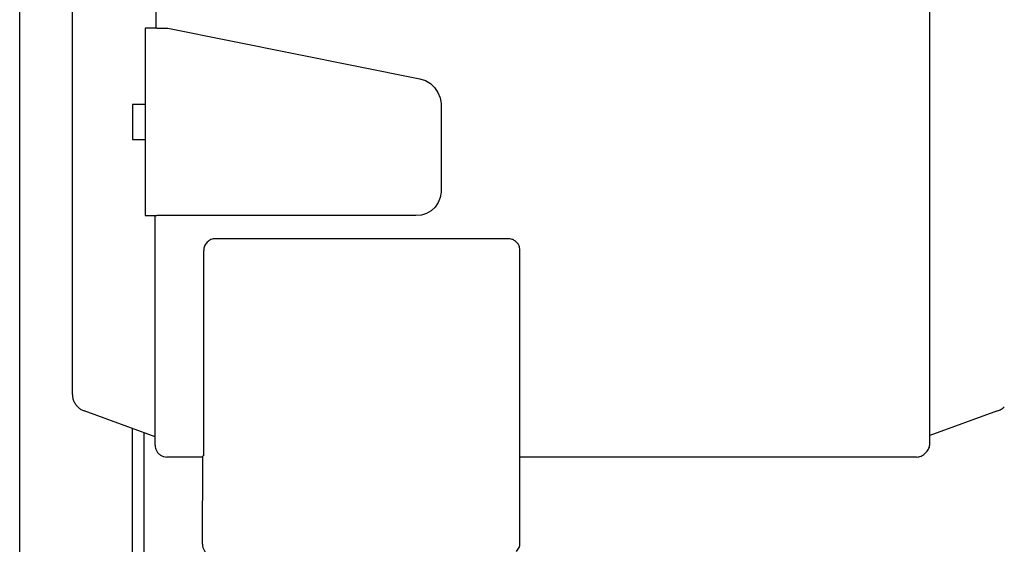
# Model space of a CAD drawing. Units: centimetres. Extents: x -4492 to -2900, y -1264 to -211.
# Drawn here: x -3801 to -3792, y -417 to -413 of the extents above; entities that cross this region are included whole.
import ezdxf

# ---------------------------------------------------------------- set-up
doc = ezdxf.new("R2010")
doc.units = ezdxf.units.CM
doc.layers.add('1', color=7, linetype='Continuous')
doc.styles.add('CONVERTER_19', font='txt.shx', dxfattribs={"width": 0.9})
doc.dimstyles.new('ME10_DIM_19', dxfattribs={"dimtxt": 8.050008, "dimasz": 8.050008, "dimexe": 2.625003, "dimexo": 1.750002, "dimgap": 3.150003, "dimtad": 1, "dimdec": 0, "dimlfac": 10, "dimdsep": 46, "dimtxsty": 'CONVERTER_19', "dimsah": 1, "dimcen": 0.09, "dimclrd": 6, "dimclre": 6, "dimclrt": 3, "dimadec": 0, "dimazin": 0, "dimtfac": 1, "dimtdec": 4, "dimtix": 1, "dimtmove": 0, "dimatfit": 3, "dimfxl": 1, "dimtolj": 1, "dimtzin": 0, "dimarcsym": 0})

# ---------------------------------------------------------------- blocks, each defined once
blk = doc.blocks.new('*D12')
at = {"layer": '1', "color": 6, "linetype": 'Continuous'}
for p, q in [((-3798.9872, -374.9659), (-3769.1581, -374.9659)), ((-3771.7831, -549.7659), (-3771.7831, -374.9659)), ((-3798.9872, -549.7659), (-3769.1581, -549.7659))]:
    blk.add_line(p, q, dxfattribs=at)
at = {"layer": '1', "color": 6}
for points in [[(-3770.7233, -383.0159), (-3772.8429, -383.0159), (-3771.7831, -374.9659)], [(-3772.8429, -541.7159), (-3770.7233, -541.7159), (-3771.7831, -549.7659)]]:
    blk.add_solid(points, dxfattribs=at)
at = {"layer": '1', "color": 3, "insert": (-3774.974, -471.3248), "char_height": 8.05001, "attachment_point": 7, "rotation": 90, "line_spacing_factor": 0.454545, "style": 'CONVERTER_19'}
blk.add_mtext('1748', dxfattribs=at)

msp = doc.modelspace()

# ---------------------------------------------------------------- linework, layer by layer
at = {"color": 1, "linetype": 'Continuous'}
for p, q in [((-3800.2929, -415.8421), (-3800.293, -404.1322)), ((-3799.5864, -416.2043), (-3800.1924, -415.9838)), ((-3792.3946, -415.9842), (-3792.9725, -416.1945)), ((-3799.5864, -416.2774), (-3799.5864, -416.2043)), ((-3792.9725, -416.2634), (-3792.9725, -416.1945)), ((-3793.0092, -416.3417), (-3793.0185, -416.3509)), ((-3793.0092, -416.3417), (-3793.0017, -416.3342)), ((-3799.1799, -416.3774), (-3799.4864, -416.3774)), ((-3799.1824, -417.1233), (-3799.1799, -416.3774)), ((-3793.0864, -416.3774), (-3796.4719, -416.3781)), ((-3796.4719, -417.1129), (-3796.4719, -416.3781))]:
    msp.add_line(p, q, dxfattribs=at)
at = {"color": 6, "linetype": 'Continuous'}
for p, q in [((-3799.5798, -408.9708), (-3799.5798, -412.7127)), ((-3792.9725, -416.1945), (-3792.9725, -412.5635)), ((-3799.5724, -412.7127), (-3799.6717, -412.7127)), ((-3799.6717, -412.7127), (-3799.6717, -414.3127)), ((-3799.5724, -412.7127), (-3799.4797, -412.7127)), ((-3799.4797, -412.7127), (-3797.3267, -413.1457)), ((-3797.3267, -413.1457), (-3797.2797, -413.1619)), ((-3797.2797, -413.1619), (-3797.2372, -413.1876)), ((-3797.2372, -413.1876), (-3797.201, -413.2217)), ((-3797.201, -413.2217), (-3797.1729, -413.2627)), ((-3797.1729, -413.2627), (-3797.1542, -413.3088)), ((-3797.1542, -413.3088), (-3797.1457, -413.3577)), ((-3799.6736, -413.3646), (-3799.78, -413.365)), ((-3799.78, -413.365), (-3799.78, -413.665)), ((-3797.1457, -413.3577), (-3797.1457, -414.1157)), ((-3799.78, -413.665), (-3799.6736, -413.6646)), ((-3797.1527, -414.1612), (-3797.17, -414.204)), ((-3797.1457, -414.1157), (-3797.1527, -414.1612)), ((-3797.1966, -414.2423), (-3797.2304, -414.2736)), ((-3797.17, -414.204), (-3797.1966, -414.2423)), ((-3799.6717, -414.3127), (-3799.5724, -414.3127)), ((-3799.5866, -414.9166), (-3799.5865, -414.3127)), ((-3799.5864, -414.9274), (-3799.5865, -414.3127)), ((-3797.3601, -414.3151), (-3799.5724, -414.3127)), ((-3797.3138, -414.3106), (-3797.3601, -414.3151)), ((-3797.2702, -414.2969), (-3797.3138, -414.3106)), ((-3797.2304, -414.2736), (-3797.2702, -414.2969)), ((-3796.5719, -414.5129), (-3799.0718, -414.5128)), ((-3799.1721, -416.2631), (-3799.1721, -414.6131)), ((-3796.4719, -416.3781), (-3796.4719, -414.6129)), ((-3799.5866, -415.9775), (-3799.5866, -414.9166)), ((-3799.5864, -416.2043), (-3799.5866, -415.9775)), ((-3799.1724, -416.3634), (-3799.1721, -416.2631)), ((-3799.1724, -416.3634), (-3799.1799, -416.3709)), ((-3799.1799, -416.3774), (-3799.1799, -416.3709))]:
    msp.add_line(p, q, dxfattribs=at)
for points in [[(-3799.1428, -414.5424), (-3799.1552, -414.5575), (-3799.1645, -414.5748), (-3799.1702, -414.5936), (-3799.1721, -414.6131)], [(-3799.1428, -414.5424), (-3799.1552, -414.5575), (-3799.1643, -414.5746)], [(-3799.0718, -414.5128), (-3799.0914, -414.5148), (-3799.1102, -414.5205), (-3799.1275, -414.5298), (-3799.1428, -414.5424)], [(-3796.4719, -414.6129), (-3796.4753, -414.587), (-3796.4853, -414.5629), (-3796.5012, -414.5422), (-3796.5219, -414.5263), (-3796.546, -414.5163), (-3796.5719, -414.5129)]]:
    msp.add_spline(points, degree=3, dxfattribs=at)
at = {"color": 1, "linetype": 'Continuous'}
for points in [[(-3800.2929, -415.8421), (-3800.2898, -415.8728), (-3800.2804, -415.9021), (-3800.2652, -415.929), (-3800.2449, -415.9521), (-3800.2203, -415.9707), (-3800.1924, -415.9838)], [(-3792.3946, -415.9842), (-3792.3637, -415.9695), (-3792.3369, -415.9482)], [(-3793.0017, -416.3342), (-3792.9893, -416.319), (-3792.9801, -416.3017), (-3792.9744, -416.283), (-3792.9725, -416.2634)], [(-3799.5864, -416.2774), (-3799.583, -416.3032), (-3799.573, -416.3274), (-3799.5571, -416.3481), (-3799.5364, -416.364), (-3799.5123, -416.374), (-3799.4864, -416.3774)], [(-3793.0864, -416.3774), (-3793.0669, -416.3755), (-3793.0481, -416.3698), (-3793.0312, -416.3609), (-3793.0185, -416.3509)], [(-3796.5012, -417.1836), (-3796.4888, -417.1685), (-3796.4795, -417.1512), (-3796.4738, -417.1324), (-3796.4719, -417.1129)], [(-3799.1824, -417.1233), (-3799.179, -417.1492), (-3799.169, -417.1733), (-3799.1531, -417.1941), (-3799.1324, -417.21), (-3799.1082, -417.2199), (-3799.0824, -417.2233)]]:
    msp.add_spline(points, degree=3, dxfattribs=at)
at = {"layer": '1', "color": 6, "linetype": 'Continuous'}
for p, q in [((-3800.7431, -488.0859), (-3800.7431, -408.2859)), ((-3799.7831, -416.1327), (-3799.7831, -487.7718))]:
    msp.add_line(p, q, dxfattribs=at)
at = {"layer": '1', "color": 2, "linetype": 'Continuous'}
msp.add_line((-3799.6831, -416.1691), (-3799.6831, -461.1659), dxfattribs=at)

# ---------------------------------------------------------------- dimensions: what is measured, and where the dimension line sits
at = {"layer": '1'}
dim = msp.add_linear_dim(base=(-3771.7831, -549.7659), p1=(-3800.7372, -374.9659), p2=(-3800.7372, -549.7659), angle=90, dimstyle='ME10_DIM_19', dxfattribs=at)
dim.commit()
dim.dimension.update_dxf_attribs({"geometry": '*D12', "text_midpoint": (-3777.9978, -462.3659), "text_rotation": 90})

doc.saveas('drawing.dxf')
